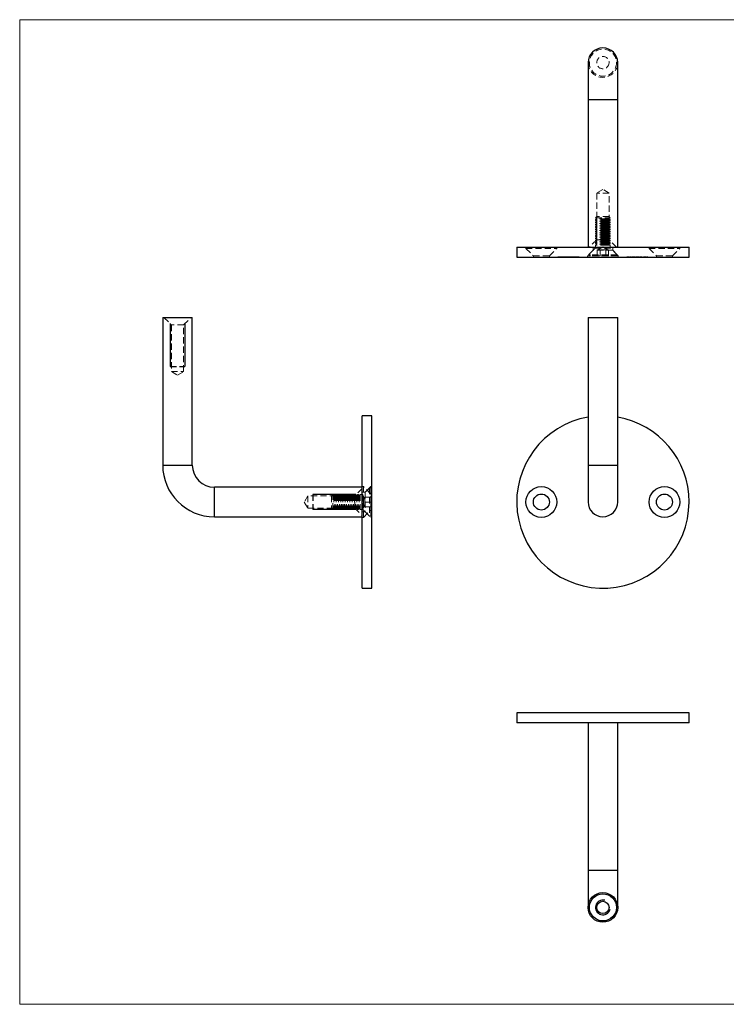
# Model space of a CAD drawing. Units: millimetres. Extents: x 10 to 584, y 10 to 410.
# Drawn here: x 10 to 297, y 10 to 410 of the extents above; entities that cross this region are included whole.
import ezdxf

# ---------------------------------------------------------------- set-up
doc = ezdxf.new("R2010")
doc.units = ezdxf.units.MM
doc.header["$LTSCALE"] = 2
doc.linetypes.add('HIDDEN', pattern=[1.905, 1.27, -0.635])
doc.layers.add('FORMAT', color=7, linetype='Continuous')

msp = doc.modelspace()

# ---------------------------------------------------------------- linework, layer by layer
at = {"color": 7, "linetype": 'Continuous', "lineweight": 18}
for p, q in [((584, 410), (10, 410)), ((10, 410), (10, 10)), ((10, 10), (584, 10))]:
    msp.add_line(p, q, dxfattribs=at)
at = {"color": 7, "linetype": 'Continuous', "lineweight": 25}
for p, q in [((240.88, 392.56), (240.88, 377.56)), ((252.88, 377.56), (252.88, 392.56)), ((240.88, 377.56), (240.88, 317.56)), ((252.88, 317.56), (252.88, 377.56)), ((211.88, 317.56), (211.88, 313.56)), ((211.88, 317.56), (281.88, 317.56)), ((281.88, 313.56), (281.88, 317.56)), ((211.88, 313.56), (281.88, 313.56)), ((68.09, 289.06), (68.09, 229.06)), ((68.09, 289.06), (74.09, 289.06)), ((74.09, 289.06), (80.09, 289.06)), ((80.09, 229.06), (80.09, 289.06)), ((240.88, 289.06), (240.88, 229.06)), ((240.88, 289.06), (252.88, 289.06)), ((252.88, 229.06), (252.88, 289.06)), ((153.09, 249.06), (149.09, 249.06)), ((149.09, 214.06), (149.09, 249.06)), ((153.09, 214.06), (153.09, 249.06)), ((240.88, 229.06), (240.88, 214.06)), ((252.88, 214.06), (252.88, 229.06)), ((149.09, 220.06), (89.09, 220.06)), ((149.09, 179.06), (149.09, 214.06)), ((153.09, 179.06), (153.09, 214.06)), ((89.09, 208.06), (149.09, 208.06)), ((149.09, 179.06), (153.09, 179.06)), ((211.88, 128.36), (211.88, 124.36)), ((281.88, 128.36), (211.88, 128.36)), ((281.88, 124.36), (281.88, 128.36)), ((281.88, 124.36), (211.88, 124.36)), ((240.88, 124.36), (240.88, 64.36)), ((252.88, 64.36), (252.88, 124.36)), ((240.88, 64.36), (240.88, 49.36)), ((252.88, 49.36), (252.88, 64.36))]:
    msp.add_line(p, q, dxfattribs=at)
at = {"color": 8, "linetype": 'Continuous', "lineweight": 25}
for p, q in [((240.88, 377.56), (252.88, 377.56)), ((68.09, 229.06), (74.09, 229.06)), ((74.09, 229.06), (80.09, 229.06)), ((240.88, 229.06), (252.88, 229.06)), ((89.09, 214.06), (89.09, 220.06)), ((89.09, 208.06), (89.09, 214.06)), ((252.88, 64.36), (240.88, 64.36))]:
    msp.add_line(p, q, dxfattribs=at)
at = {"color": 7, "linetype": 'HIDDEN', "lineweight": 18}
for p, q in [((252.88, 377.56), (240.88, 377.56)), ((246.88, 341.06), (244.38, 339.56)), ((249.38, 339.56), (246.88, 341.06)), ((249.38, 339.56), (244.38, 339.56)), ((244.38, 339.56), (244.38, 320.56)), ((249.38, 320.56), (249.38, 339.56)), ((244.44, 329.07), (243.88, 328.68)), ((248.38, 328.68), (243.88, 328.68)), ((243.88, 328.68), (243.88, 328.53)), ((248.38, 328.53), (243.88, 328.53)), ((243.88, 328.53), (244.44, 328.14)), ((244.44, 328.14), (243.88, 327.75)), ((244.44, 330.01), (243.89, 329.46)), ((243.89, 329.46), (249.88, 329.46)), ((243.89, 329.46), (244.44, 329.07)), ((244.76, 330.01), (244.44, 330.01)), ((248.1, 329.07), (244.44, 329.07)), ((248.1, 328.14), (244.44, 328.14)), ((249.33, 330.01), (244.76, 330.01)), ((249.33, 329.07), (248.1, 329.07)), ((249.33, 328.14), (248.1, 328.14)), ((249.88, 328.68), (248.38, 328.68)), ((249.88, 328.53), (248.38, 328.53)), ((249.88, 329.46), (249.33, 330.01)), ((249.33, 329.07), (249.88, 329.46)), ((249.88, 328.68), (249.33, 329.07)), ((249.33, 328.14), (249.88, 328.53)), ((249.88, 327.75), (249.33, 328.14)), ((249.88, 328.53), (249.88, 328.68)), ((248.38, 327.75), (243.88, 327.75)), ((243.88, 327.75), (243.88, 327.59)), ((248.38, 327.59), (243.88, 327.59)), ((243.88, 327.59), (244.44, 327.21)), ((244.44, 327.21), (243.88, 326.82)), ((248.38, 326.82), (243.88, 326.82)), ((243.88, 326.82), (243.88, 326.66)), ((248.38, 326.66), (243.88, 326.66)), ((243.88, 326.66), (244.44, 326.27)), ((244.44, 326.27), (243.88, 325.88)), ((248.38, 325.88), (243.88, 325.88)), ((243.88, 325.88), (243.88, 325.73)), ((248.38, 325.73), (243.88, 325.73)), ((243.88, 325.73), (244.44, 325.34)), ((244.44, 325.34), (243.88, 324.95)), ((248.38, 324.95), (243.88, 324.95)), ((243.88, 324.95), (243.88, 324.79)), ((248.38, 324.79), (243.88, 324.79)), ((243.88, 324.79), (244.44, 324.41)), ((244.44, 324.41), (243.88, 324.02)), ((248.38, 324.02), (243.88, 324.02)), ((243.88, 324.02), (243.88, 323.86)), ((248.1, 327.21), (244.44, 327.21)), ((248.1, 326.27), (244.44, 326.27)), ((248.1, 325.34), (244.44, 325.34)), ((248.1, 324.41), (244.44, 324.41)), ((249.33, 327.21), (248.1, 327.21)), ((249.33, 326.27), (248.1, 326.27)), ((249.33, 325.34), (248.1, 325.34)), ((249.33, 324.41), (248.1, 324.41)), ((249.88, 327.75), (248.38, 327.75)), ((249.88, 327.59), (248.38, 327.59)), ((249.88, 326.82), (248.38, 326.82)), ((249.88, 326.66), (248.38, 326.66)), ((249.88, 325.88), (248.38, 325.88)), ((249.88, 325.73), (248.38, 325.73)), ((249.88, 324.95), (248.38, 324.95)), ((249.88, 324.79), (248.38, 324.79)), ((249.88, 324.02), (248.38, 324.02)), ((249.33, 327.21), (249.88, 327.59)), ((249.88, 326.82), (249.33, 327.21)), ((249.33, 326.27), (249.88, 326.66)), ((249.88, 325.88), (249.33, 326.27)), ((249.33, 325.34), (249.88, 325.73)), ((249.88, 324.95), (249.33, 325.34)), ((249.33, 324.41), (249.88, 324.79)), ((249.88, 324.02), (249.33, 324.41)), ((249.88, 327.59), (249.88, 327.75)), ((249.88, 326.66), (249.88, 326.82)), ((249.88, 325.73), (249.88, 325.88)), ((249.88, 324.79), (249.88, 324.95)), ((249.88, 323.86), (249.88, 324.02)), ((244.38, 320.56), (241.38, 317.56)), ((248.38, 323.86), (243.88, 323.86)), ((243.88, 323.86), (244.44, 323.47)), ((244.44, 323.47), (243.88, 323.08)), ((248.38, 323.08), (243.88, 323.08)), ((243.88, 323.08), (243.88, 322.93)), ((248.38, 322.93), (243.88, 322.93)), ((243.88, 322.93), (244.44, 322.54)), ((244.44, 322.54), (243.88, 322.15)), ((248.38, 322.15), (243.88, 322.15)), ((243.88, 322.15), (243.88, 321.99)), ((248.38, 321.99), (243.88, 321.99)), ((243.88, 321.99), (244.44, 321.61)), ((244.44, 321.61), (243.88, 321.22)), ((248.38, 321.22), (243.88, 321.22)), ((243.88, 321.22), (243.88, 321.06)), ((248.38, 321.06), (243.88, 321.06)), ((243.88, 321.06), (244.44, 320.67)), ((244.44, 320.67), (243.88, 320.28)), ((248.38, 320.28), (243.88, 320.28)), ((243.88, 320.28), (243.88, 320.13)), ((248.38, 320.13), (243.88, 320.13)), ((243.88, 320.13), (244.44, 319.74)), ((244.38, 320.56), (249.38, 320.56)), ((248.1, 323.47), (244.44, 323.47)), ((248.1, 322.54), (244.44, 322.54)), ((248.1, 321.61), (244.44, 321.61)), ((248.1, 320.67), (244.44, 320.67)), ((249.33, 323.47), (248.1, 323.47)), ((249.33, 322.54), (248.1, 322.54)), ((249.33, 321.61), (248.1, 321.61)), ((249.33, 320.67), (248.1, 320.67)), ((249.88, 323.86), (248.38, 323.86)), ((249.88, 323.08), (248.38, 323.08)), ((249.88, 322.93), (248.38, 322.93)), ((249.88, 322.15), (248.38, 322.15)), ((249.88, 321.99), (248.38, 321.99)), ((249.88, 321.22), (248.38, 321.22)), ((249.88, 321.06), (248.38, 321.06)), ((249.88, 320.28), (248.38, 320.28)), ((249.88, 320.13), (248.38, 320.13)), ((249.33, 323.47), (249.88, 323.86)), ((249.88, 323.08), (249.33, 323.47)), ((249.33, 322.54), (249.88, 322.93)), ((249.88, 322.15), (249.33, 322.54)), ((249.33, 321.61), (249.88, 321.99)), ((249.88, 321.22), (249.33, 321.61)), ((249.33, 320.67), (249.88, 321.06)), ((249.88, 320.28), (249.33, 320.67)), ((249.33, 319.74), (249.88, 320.13)), ((252.38, 317.56), (249.38, 320.56)), ((249.88, 322.93), (249.88, 323.08)), ((249.88, 321.99), (249.88, 322.15)), ((249.88, 321.06), (249.88, 321.22)), ((249.88, 320.13), (249.88, 320.28)), ((215.63, 317.56), (215.63, 317.06)), ((215.63, 317.06), (228.13, 317.06)), ((215.63, 317.06), (218.63, 314.06)), ((225.13, 314.06), (228.13, 317.06)), ((228.13, 317.06), (228.13, 317.56)), ((242.88, 316.31), (240.63, 314.06)), ((243.79, 317.22), (241.1, 314.52)), ((242.88, 317.56), (242.88, 316.31)), ((250.88, 316.31), (242.88, 316.31)), ((249.97, 317.22), (243.8, 317.22)), ((244.44, 319.74), (243.88, 319.35)), ((248.38, 319.35), (243.88, 319.35)), ((243.88, 319.35), (243.88, 319.19)), ((248.38, 319.19), (243.88, 319.19)), ((243.88, 319.19), (244.44, 318.81)), ((244.44, 318.81), (243.88, 318.42)), ((248.38, 318.42), (243.88, 318.42)), ((243.88, 318.42), (243.88, 317.43)), ((243.88, 317.43), (249.88, 317.43)), ((248.1, 319.74), (244.44, 319.74)), ((248.1, 318.81), (244.44, 318.81)), ((244.56, 316.51), (245.14, 316.51)), ((244.56, 316.51), (244.56, 314.01)), ((246.88, 317.67), (244.87, 316.51)), ((245.14, 316.51), (245.72, 316.51)), ((245.72, 316.51), (246.88, 316.51)), ((245.72, 316.51), (245.72, 314.01)), ((248.89, 316.51), (246.88, 317.67)), ((246.88, 316.51), (248.04, 316.51)), ((248.04, 316.51), (248.62, 316.51)), ((248.04, 316.51), (248.04, 314.01)), ((249.33, 319.74), (248.1, 319.74)), ((249.33, 318.81), (248.1, 318.81)), ((249.88, 319.35), (248.38, 319.35)), ((249.88, 319.19), (248.38, 319.19)), ((249.88, 318.42), (248.38, 318.42)), ((248.62, 316.51), (249.2, 316.51)), ((249.2, 316.51), (249.2, 314.01)), ((249.88, 319.35), (249.33, 319.74)), ((249.33, 318.81), (249.88, 319.19)), ((249.88, 318.42), (249.33, 318.81)), ((249.88, 319.19), (249.88, 319.35)), ((249.88, 317.43), (249.88, 318.42)), ((252.67, 314.52), (249.97, 317.22)), ((250.88, 316.31), (250.88, 317.56)), ((253.13, 314.06), (250.88, 316.31)), ((265.63, 317.56), (265.63, 317.06)), ((265.63, 317.06), (278.13, 317.06)), ((265.63, 317.06), (268.63, 314.06)), ((275.13, 314.06), (278.13, 317.06)), ((278.13, 317.06), (278.13, 317.56)), ((218.63, 314.06), (225.13, 314.06)), ((218.63, 314.06), (218.63, 313.56)), ((225.13, 313.56), (225.13, 314.06)), ((228.57, 313.66), (228.57, 313.56)), ((228.69, 313.66), (228.69, 313.56)), ((228.74, 313.66), (228.74, 313.56)), ((229.03, 313.66), (229.03, 313.56)), ((229.03, 313.66), (229.03, 313.56)), ((229.35, 313.66), (229.35, 313.56)), ((229.47, 313.66), (229.47, 313.56)), ((229.59, 313.66), (229.59, 313.56)), ((229.59, 313.66), (229.74, 313.66)), ((229.74, 313.66), (229.86, 313.66)), ((229.74, 313.66), (229.74, 313.56)), ((229.77, 313.66), (229.77, 313.56)), ((229.86, 313.66), (229.86, 313.56)), ((229.86, 313.66), (230.49, 313.66)), ((230.26, 313.66), (230.26, 313.56)), ((230.49, 313.66), (230.49, 313.56)), ((230.61, 313.66), (230.61, 313.56)), ((230.61, 313.66), (231.51, 313.66)), ((230.63, 313.66), (230.63, 313.56)), ((230.74, 313.66), (230.74, 313.56)), ((230.89, 313.66), (230.89, 313.56)), ((230.99, 313.66), (230.99, 313.56)), ((231.03, 313.66), (231.03, 313.56)), ((231.03, 313.66), (231.03, 313.56)), ((231.22, 313.66), (231.22, 313.56)), ((231.34, 313.66), (231.34, 313.56)), ((231.46, 313.66), (231.46, 313.56)), ((231.51, 313.66), (231.51, 313.56)), ((231.61, 313.66), (232.12, 313.66)), ((231.61, 313.66), (231.61, 313.56)), ((232.12, 313.66), (232.12, 313.56)), ((232.24, 313.66), (232.24, 313.56)), ((232.3, 313.66), (232.3, 313.56)), ((232.32, 313.66), (232.32, 313.56)), ((232.36, 313.66), (232.36, 313.56)), ((232.42, 313.66), (232.42, 313.56)), ((232.46, 313.66), (232.46, 313.56)), ((232.69, 313.66), (232.69, 313.56)), ((232.69, 313.66), (232.69, 313.56)), ((232.69, 313.66), (232.69, 313.56)), ((232.69, 313.66), (232.69, 313.56)), ((232.76, 313.66), (232.76, 313.56)), ((232.91, 313.66), (232.91, 313.56)), ((232.97, 313.66), (232.97, 313.56)), ((233.02, 313.66), (233.02, 313.56)), ((233.08, 313.66), (233.08, 313.56)), ((233.14, 313.66), (233.14, 313.56)), ((233.25, 313.66), (233.25, 313.56)), ((233.37, 313.66), (233.37, 313.56)), ((233.42, 313.66), (233.42, 313.56)), ((233.71, 313.66), (233.71, 313.56)), ((233.71, 313.66), (233.71, 313.56)), ((234.03, 313.66), (234.03, 313.56)), ((234.15, 313.66), (234.15, 313.56)), ((234.27, 313.66), (234.27, 313.56)), ((234.34, 313.66), (234.34, 313.56)), ((234.35, 313.66), (234.35, 313.56)), ((234.39, 313.66), (234.39, 313.56)), ((234.46, 313.66), (234.46, 313.56)), ((234.49, 313.66), (234.49, 313.56)), ((234.72, 313.66), (234.72, 313.56)), ((234.73, 313.66), (234.73, 313.56)), ((234.73, 313.66), (234.73, 313.56)), ((234.73, 313.66), (234.73, 313.56)), ((234.8, 313.66), (234.8, 313.56)), ((234.95, 313.66), (234.95, 313.56)), ((235, 313.66), (235, 313.56)), ((235.05, 313.66), (235.05, 313.56)), ((235.12, 313.66), (235.12, 313.56)), ((235.17, 313.66), (235.17, 313.56)), ((235.29, 313.66), (235.29, 313.56)), ((235.41, 313.66), (235.41, 313.56)), ((235.46, 313.66), (235.46, 313.56)), ((235.74, 313.66), (235.74, 313.56)), ((235.75, 313.66), (235.75, 313.56)), ((236.07, 313.66), (236.07, 313.56)), ((236.19, 313.66), (236.19, 313.56)), ((236.32, 313.66), (236.32, 313.56)), ((236.38, 313.66), (236.38, 313.56)), ((236.44, 313.66), (236.44, 313.56)), ((236.74, 313.66), (236.74, 313.56)), ((236.76, 313.66), (236.76, 313.56)), ((236.78, 313.66), (236.78, 313.56)), ((236.79, 313.66), (236.79, 313.56)), ((236.83, 313.66), (236.83, 313.56)), ((236.9, 313.66), (236.9, 313.56)), ((236.92, 313.66), (236.92, 313.56)), ((237.05, 313.66), (237.05, 313.56)), ((237.07, 313.66), (237.07, 313.56)), ((237.19, 313.66), (237.19, 313.56)), ((253.13, 314.06), (240.63, 314.06)), ((240.63, 314.06), (240.63, 313.56)), ((241.87, 314.52), (241.1, 314.52)), ((241.1, 314.52), (241.1, 314.01)), ((241.87, 314.01), (241.1, 314.01)), ((252.67, 314.52), (241.87, 314.52)), ((252.67, 314.01), (241.87, 314.01)), ((252.67, 314.01), (252.67, 314.52)), ((253.13, 313.56), (253.13, 314.06)), ((256.56, 313.66), (256.56, 313.56)), ((256.56, 313.66), (256.68, 313.66)), ((256.68, 313.66), (256.68, 313.56)), ((256.7, 313.66), (256.7, 313.56)), ((256.93, 313.66), (256.93, 313.56)), ((256.95, 313.66), (256.95, 313.56)), ((257.28, 313.66), (257.28, 313.56)), ((257.29, 313.66), (257.29, 313.56)), ((257.29, 313.66), (257.41, 313.66)), ((257.41, 313.66), (257.41, 313.56)), ((257.68, 313.66), (257.68, 313.56)), ((257.68, 313.66), (257.8, 313.66)), ((257.8, 313.66), (257.8, 313.56)), ((257.82, 313.66), (257.82, 313.56)), ((258.05, 313.66), (258.05, 313.56)), ((258.07, 313.66), (258.07, 313.56)), ((258.4, 313.66), (258.4, 313.56)), ((258.41, 313.66), (258.53, 313.66)), ((258.41, 313.66), (258.41, 313.56)), ((258.53, 313.66), (258.53, 313.56)), ((258.8, 313.66), (258.92, 313.66)), ((258.8, 313.66), (258.8, 313.56)), ((258.92, 313.66), (258.92, 313.56)), ((259.31, 313.66), (259.31, 313.56)), ((259.31, 313.66), (259.31, 313.56)), ((259.31, 313.66), (259.31, 313.56)), ((259.32, 313.66), (259.32, 313.56)), ((259.7, 313.66), (259.7, 313.56)), ((259.82, 313.66), (259.82, 313.56)), ((260.06, 313.66), (260.18, 313.66)), ((260.06, 313.66), (260.06, 313.56)), ((260.18, 313.66), (260.18, 313.56)), ((260.39, 313.66), (260.39, 313.56)), ((260.41, 313.66), (260.41, 313.56)), ((260.72, 313.66), (260.84, 313.66)), ((260.72, 313.66), (260.72, 313.56)), ((260.74, 313.66), (260.74, 313.56)), ((260.84, 313.66), (260.84, 313.56)), ((261.05, 313.66), (261.05, 313.56)), ((261.07, 313.66), (261.07, 313.56)), ((261.25, 313.66), (261.25, 313.56)), ((261.38, 313.66), (261.5, 313.66)), ((261.38, 313.66), (261.38, 313.56)), ((261.5, 313.66), (261.5, 313.56)), ((261.77, 313.66), (261.77, 313.56)), ((261.77, 313.66), (261.89, 313.66)), ((261.89, 313.66), (261.89, 313.56)), ((262.28, 313.66), (262.28, 313.56)), ((262.28, 313.66), (262.28, 313.56)), ((262.28, 313.66), (262.28, 313.56)), ((262.29, 313.66), (262.29, 313.56)), ((262.67, 313.66), (262.67, 313.56)), ((262.79, 313.66), (262.79, 313.56)), ((263.03, 313.66), (263.03, 313.56)), ((263.03, 313.66), (263.15, 313.66)), ((263.15, 313.66), (263.15, 313.56)), ((263.37, 313.66), (263.37, 313.56)), ((263.42, 313.66), (263.42, 313.56)), ((263.47, 313.66), (263.47, 313.56)), ((263.48, 313.66), (263.48, 313.56)), ((263.52, 313.66), (263.52, 313.56)), ((263.85, 313.66), (263.85, 313.56)), ((263.86, 313.66), (263.86, 313.56)), ((263.86, 313.66), (263.86, 313.56)), ((263.88, 313.66), (263.88, 313.56)), ((264.1, 313.66), (264.1, 313.56)), ((264.22, 313.66), (264.22, 313.56)), ((264.23, 313.66), (264.23, 313.56)), ((264.24, 313.66), (264.24, 313.56)), ((264.35, 313.66), (264.35, 313.56)), ((264.52, 313.66), (264.52, 313.56)), ((264.52, 313.66), (265.05, 313.66)), ((265.05, 313.66), (265.16, 313.66)), ((265.05, 313.66), (265.05, 313.56)), ((265.16, 313.66), (265.16, 313.56)), ((268.63, 314.06), (275.13, 314.06)), ((268.63, 314.06), (268.63, 313.56)), ((275.13, 313.56), (275.13, 314.06)), ((68.59, 289.06), (71.59, 286.06)), ((76.59, 286.06), (79.59, 289.06)), ((76.59, 286.06), (71.59, 286.06)), ((71.59, 286.06), (71.59, 267.06)), ((76.59, 267.06), (76.59, 286.06)), ((71.59, 267.06), (76.59, 267.06)), ((71.59, 267.06), (74.09, 265.56)), ((74.09, 265.56), (76.59, 267.06)), ((80.09, 229.06), (68.09, 229.06)), ((89.09, 220.06), (89.09, 208.06)), ((149.59, 220.31), (149.09, 220.31)), ((149.59, 214.06), (149.59, 220.31)), ((152.59, 217.31), (149.59, 220.31)), ((152.59, 220.31), (150.34, 218.06)), ((152.59, 220.31), (152.59, 217.31)), ((153.09, 220.31), (152.59, 220.31)), ((127.09, 216.56), (125.59, 214.06)), ((127.09, 216.56), (127.09, 211.56)), ((146.09, 216.56), (127.09, 216.56)), ((137.19, 217.06), (136.64, 216.51)), ((136.64, 216.51), (136.64, 211.62)), ((137.19, 211.07), (137.19, 217.06)), ((137.58, 216.51), (137.19, 217.06)), ((137.97, 217.06), (137.58, 216.51)), ((137.58, 216.51), (137.58, 211.95)), ((137.97, 217.06), (137.97, 211.47)), ((138.12, 217.06), (137.97, 217.06)), ((138.12, 217.06), (138.12, 211.47)), ((138.51, 216.51), (138.12, 217.06)), ((138.9, 217.06), (138.51, 216.51)), ((138.51, 216.51), (138.51, 211.95)), ((138.9, 217.06), (138.9, 211.47)), ((139.06, 217.06), (138.9, 217.06)), ((139.06, 217.06), (139.06, 211.47)), ((139.44, 216.51), (139.06, 217.06)), ((139.83, 217.06), (139.44, 216.51)), ((139.44, 216.51), (139.44, 211.95)), ((139.83, 217.06), (139.83, 211.47)), ((139.99, 217.06), (139.83, 217.06)), ((139.99, 217.06), (139.99, 211.47)), ((140.38, 216.51), (139.99, 217.06)), ((140.77, 217.06), (140.38, 216.51)), ((140.38, 216.51), (140.38, 211.95)), ((140.77, 217.06), (140.77, 211.47)), ((140.92, 217.06), (140.77, 217.06)), ((140.92, 217.06), (140.92, 211.47)), ((141.31, 216.51), (140.92, 217.06)), ((141.7, 217.06), (141.31, 216.51)), ((141.31, 216.51), (141.31, 211.95)), ((141.7, 217.06), (141.7, 211.47)), ((141.86, 217.06), (141.7, 217.06)), ((141.86, 217.06), (141.86, 211.47)), ((142.24, 216.51), (141.86, 217.06)), ((142.63, 217.06), (142.24, 216.51)), ((142.24, 216.51), (142.24, 211.95)), ((142.63, 217.06), (142.63, 211.47)), ((142.79, 217.06), (142.63, 217.06)), ((142.79, 217.06), (142.79, 211.47)), ((143.18, 216.51), (142.79, 217.06)), ((143.57, 217.06), (143.18, 216.51)), ((143.18, 216.51), (143.18, 211.95)), ((143.57, 217.06), (143.57, 211.47)), ((143.72, 217.06), (143.57, 217.06)), ((143.72, 217.06), (143.72, 211.47)), ((144.11, 216.51), (143.72, 217.06)), ((144.5, 217.06), (144.11, 216.51)), ((144.11, 216.51), (144.11, 211.95)), ((144.5, 217.06), (144.5, 211.47)), ((144.66, 217.06), (144.5, 217.06)), ((144.66, 217.06), (144.66, 211.47)), ((145.04, 216.51), (144.66, 217.06)), ((145.43, 217.06), (145.04, 216.51)), ((145.04, 216.51), (145.04, 211.95)), ((145.43, 217.06), (145.43, 211.47)), ((145.59, 217.06), (145.43, 217.06)), ((145.59, 217.06), (145.59, 211.47)), ((145.98, 216.51), (145.59, 217.06)), ((146.37, 217.06), (145.98, 216.51)), ((145.98, 216.51), (145.98, 211.95)), ((149.09, 219.56), (146.09, 216.56)), ((146.09, 211.56), (146.09, 216.56)), ((146.37, 217.06), (146.37, 211.47)), ((146.52, 217.06), (146.37, 217.06)), ((146.52, 217.06), (146.52, 211.47)), ((146.91, 216.51), (146.52, 217.06)), ((147.3, 217.06), (146.91, 216.51)), ((146.91, 216.51), (146.91, 211.95)), ((147.3, 217.06), (147.3, 211.47)), ((147.46, 217.06), (147.3, 217.06)), ((147.46, 217.06), (147.46, 211.47)), ((147.84, 216.51), (147.46, 217.06)), ((148.23, 217.06), (147.84, 216.51)), ((147.84, 216.51), (147.84, 211.95)), ((148.23, 217.06), (148.23, 211.47)), ((149.22, 217.06), (148.23, 217.06)), ((150.14, 216.07), (148.98, 214.06)), ((150.34, 218.06), (149.09, 218.06)), ((149.22, 217.06), (149.22, 211.08)), ((152.13, 219.85), (149.43, 217.15)), ((149.43, 210.99), (149.43, 217.15)), ((150.14, 215.07), (150.14, 216.07)), ((150.14, 216.07), (152.64, 216.07)), ((150.34, 218.06), (150.34, 210.06)), ((152.13, 219.85), (152.13, 208.28)), ((152.64, 219.85), (152.13, 219.85)), ((152.59, 214.06), (152.59, 217.31)), ((153.09, 217.31), (152.59, 217.31)), ((152.64, 219.85), (152.64, 208.28)), ((125.59, 214.06), (127.09, 211.56)), ((148.98, 214.06), (150.14, 212.05)), ((149.59, 207.81), (149.59, 214.06)), ((150.14, 214.06), (150.14, 215.07)), ((150.14, 213.06), (150.14, 214.06)), ((150.14, 214.06), (152.64, 214.06)), ((150.14, 212.05), (150.14, 213.06)), ((150.14, 212.05), (152.64, 212.05)), ((152.59, 210.81), (152.59, 214.06)), ((152.99, 215.39), (152.99, 215.42)), ((152.99, 215.42), (153.09, 215.42)), ((152.99, 215.39), (153.09, 215.39)), ((152.99, 214.06), (152.99, 215.39)), ((152.99, 215.29), (153.09, 215.29)), ((152.99, 215.25), (153.09, 215.25)), ((152.99, 215.08), (153.09, 215.08)), ((152.99, 215.08), (153.09, 215.08)), ((152.99, 215.08), (153.09, 215.08)), ((152.99, 215.08), (153.09, 215.08)), ((152.99, 215.05), (153.09, 215.05)), ((152.99, 215.03), (153.09, 215.03)), ((152.99, 215.03), (153.09, 215.03)), ((152.99, 215.02), (153.09, 215.02)), ((152.99, 215), (153.09, 215)), ((152.99, 214.98), (153.09, 214.98)), ((152.99, 214.93), (153.09, 214.93)), ((152.99, 214.9), (153.09, 214.9)), ((152.99, 214.87), (153.09, 214.87)), ((152.99, 214.86), (153.09, 214.86)), ((152.99, 214.86), (153.09, 214.86)), ((152.99, 214.86), (153.09, 214.86)), ((152.99, 214.86), (153.09, 214.86)), ((152.99, 214.85), (153.09, 214.85)), ((152.99, 214.84), (153.09, 214.84)), ((152.99, 214.84), (153.09, 214.84)), ((152.99, 214.84), (153.09, 214.84)), ((152.99, 214.81), (153.09, 214.81)), ((152.99, 214.81), (153.09, 214.81)), ((152.99, 214.79), (153.09, 214.79)), ((152.99, 214.74), (153.09, 214.74)), ((152.99, 214.73), (153.09, 214.73)), ((152.99, 214.73), (153.09, 214.73)), ((152.99, 214.71), (153.09, 214.71)), ((152.99, 214.69), (153.09, 214.69)), ((152.99, 214.67), (153.09, 214.67)), ((152.99, 214.64), (153.09, 214.64)), ((152.99, 214.61), (153.09, 214.61)), ((152.99, 214.59), (153.09, 214.59)), ((152.99, 214.59), (153.09, 214.59)), ((152.99, 214.56), (153.09, 214.56)), ((152.99, 214.56), (153.09, 214.56)), ((152.99, 214.55), (153.09, 214.55)), ((152.99, 214.55), (153.09, 214.55)), ((152.99, 214.55), (153.09, 214.55)), ((152.99, 214.55), (153.09, 214.55)), ((152.99, 214.55), (153.09, 214.55)), ((152.99, 214.52), (153.09, 214.52)), ((152.99, 214.52), (153.09, 214.52)), ((152.99, 214.51), (153.09, 214.51)), ((152.99, 214.5), (153.09, 214.5)), ((152.99, 214.5), (153.09, 214.5)), ((152.99, 214.47), (153.09, 214.47)), ((152.99, 214.46), (153.09, 214.46)), ((152.99, 214.45), (153.09, 214.45)), ((152.99, 214.44), (153.09, 214.44)), ((152.99, 214.42), (153.09, 214.42)), ((152.99, 214.41), (153.09, 214.41)), ((152.99, 214.4), (153.09, 214.4)), ((152.99, 214.39), (153.09, 214.39)), ((152.99, 214.37), (153.09, 214.37)), ((152.99, 214.31), (153.09, 214.31)), ((152.99, 214.24), (153.09, 214.24)), ((152.99, 214.23), (153.09, 214.23)), ((152.99, 214.2), (153.09, 214.2)), ((152.99, 214.17), (153.09, 214.17)), ((152.99, 214.06), (153.09, 214.06)), ((152.99, 214.05), (153.09, 214.05)), ((152.99, 214.03), (153.09, 214.03)), ((127.09, 211.56), (146.09, 211.56)), ((136.64, 211.62), (137.19, 211.07)), ((137.19, 211.07), (137.58, 211.62)), ((137.58, 211.95), (137.58, 211.62)), ((137.58, 211.62), (137.97, 211.06)), ((137.97, 211.47), (137.97, 211.06)), ((137.97, 211.06), (138.12, 211.06)), ((138.12, 211.06), (138.51, 211.62)), ((138.12, 211.47), (138.12, 211.06)), ((138.51, 211.95), (138.51, 211.62)), ((138.51, 211.62), (138.9, 211.06)), ((138.9, 211.47), (138.9, 211.06)), ((138.9, 211.06), (139.06, 211.06)), ((139.06, 211.06), (139.44, 211.62)), ((139.06, 211.47), (139.06, 211.06)), ((139.44, 211.95), (139.44, 211.62)), ((139.44, 211.62), (139.83, 211.06)), ((139.83, 211.47), (139.83, 211.06)), ((139.83, 211.06), (139.99, 211.06)), ((139.99, 211.06), (140.38, 211.62)), ((139.99, 211.47), (139.99, 211.06)), ((140.38, 211.95), (140.38, 211.62)), ((140.38, 211.62), (140.77, 211.06)), ((140.77, 211.47), (140.77, 211.06)), ((140.77, 211.06), (140.92, 211.06)), ((140.92, 211.06), (141.31, 211.62)), ((140.92, 211.47), (140.92, 211.06)), ((141.31, 211.95), (141.31, 211.62)), ((141.31, 211.62), (141.7, 211.06)), ((141.7, 211.47), (141.7, 211.06)), ((141.7, 211.06), (141.86, 211.06)), ((141.86, 211.06), (142.24, 211.62)), ((141.86, 211.47), (141.86, 211.06)), ((142.24, 211.95), (142.24, 211.62)), ((142.24, 211.62), (142.63, 211.06)), ((142.63, 211.47), (142.63, 211.06)), ((142.63, 211.06), (142.79, 211.06)), ((142.79, 211.06), (143.18, 211.62)), ((142.79, 211.47), (142.79, 211.06)), ((143.18, 211.95), (143.18, 211.62)), ((143.18, 211.62), (143.57, 211.06)), ((143.57, 211.47), (143.57, 211.06)), ((143.57, 211.06), (143.72, 211.06)), ((143.72, 211.06), (144.11, 211.62)), ((143.72, 211.47), (143.72, 211.06)), ((144.11, 211.95), (144.11, 211.62)), ((144.11, 211.62), (144.5, 211.06)), ((144.5, 211.47), (144.5, 211.06)), ((144.5, 211.06), (144.66, 211.06)), ((144.66, 211.06), (145.04, 211.62)), ((144.66, 211.47), (144.66, 211.06)), ((145.04, 211.95), (145.04, 211.62)), ((145.04, 211.62), (145.43, 211.06)), ((145.43, 211.47), (145.43, 211.06)), ((145.43, 211.06), (145.59, 211.06)), ((145.59, 211.06), (145.98, 211.62)), ((145.59, 211.47), (145.59, 211.06)), ((145.98, 211.95), (145.98, 211.62)), ((145.98, 211.62), (146.37, 211.06)), ((146.09, 211.56), (149.09, 208.56)), ((146.37, 211.47), (146.37, 211.06)), ((146.37, 211.06), (146.52, 211.06)), ((146.52, 211.06), (146.91, 211.62)), ((146.52, 211.47), (146.52, 211.06)), ((146.91, 211.95), (146.91, 211.62)), ((146.91, 211.62), (147.3, 211.06)), ((147.3, 211.47), (147.3, 211.06)), ((147.3, 211.06), (147.46, 211.06)), ((147.46, 211.06), (147.84, 211.62)), ((147.46, 211.47), (147.46, 211.06)), ((147.84, 211.95), (147.84, 211.62)), ((147.84, 211.62), (148.23, 211.06)), ((148.23, 211.47), (148.23, 211.06)), ((148.23, 211.06), (149.22, 211.06)), ((149.09, 210.06), (150.34, 210.06)), ((149.43, 210.98), (152.13, 208.28)), ((149.59, 207.81), (152.59, 210.81)), ((150.34, 210.06), (152.59, 207.81)), ((152.13, 208.28), (152.64, 208.28)), ((152.59, 210.81), (152.59, 207.81)), ((152.59, 210.81), (153.09, 210.81)), ((149.09, 207.81), (149.59, 207.81)), ((152.59, 207.81), (153.09, 207.81))]:
    msp.add_line(p, q, dxfattribs=at)
for radius in [5.5, 2.5]:
    msp.add_circle((246.88, 392.56), radius, dxfattribs=at)
at = {"color": 7, "linetype": 'Continuous', "lineweight": 25}
for centre, radius in [((221.88, 214.06), 6.25), ((271.88, 214.06), 6.25), ((221.88, 214.06), 3.25), ((271.88, 214.06), 3.25), ((246.88, 49.36), 6), ((246.88, 49.36), 5.5), ((246.88, 49.36), 2.5)]:
    msp.add_circle(centre, radius, dxfattribs=at)
for centre, radius, start, end in [((246.88, 392.56), 6, 0, 180), ((246.88, 214.06), 35, 99.8709, 0), ((246.88, 214.06), 35, 0, 80.1291), ((89.09, 229.06), 21, 180, 270), ((89.09, 229.06), 9, 180, 270), ((246.88, 214.06), 6, 180, 0)]:
    msp.add_arc(centre, radius, start, end, dxfattribs=at)
at = {"color": 7, "linetype": 'HIDDEN', "lineweight": 18}
for centre, radius, start, end in [((246.88, 392.56), 6, 180, 0), ((243.58, 317.43), 0.3, 315, 0), ((250.18, 317.43), 0.3, 180, 225), ((149.22, 217.36), 0.3, 270, 315), ((149.22, 210.76), 0.3, 45, 90)]:
    msp.add_arc(centre, radius, start, end, dxfattribs=at)
for points, knots in [([(228.57, 313.66), (228.57, 313.66), (228.57, 313.66), (228.58, 313.66), (228.58, 313.66), (228.59, 313.66), (228.6, 313.66), (228.61, 313.66), (228.62, 313.66), (228.63, 313.66), (228.65, 313.66), (228.67, 313.66), (228.68, 313.66), (228.7, 313.66), (228.72, 313.66), (228.75, 313.66), (228.77, 313.66), (228.8, 313.66), (228.82, 313.66), (228.85, 313.66), (228.88, 313.66), (228.91, 313.66), (228.94, 313.66), (228.97, 313.66), (229, 313.66), (229.02, 313.66), (229.03, 313.66)], [0, 0, 0, 0, 0.065063, 0.126773, 0.185516, 0.240765, 0.29298, 0.34225, 0.388919, 0.432776, 0.474628, 0.514775, 0.553606, 0.591426, 0.628028, 0.663804, 0.698984, 0.733591, 0.767628, 0.801208, 0.834264, 0.866981, 0.89972, 0.932702, 0.966176, 1, 1, 1, 1]), ([(229.03, 313.66), (229.04, 313.66), (229.06, 313.66), (229.09, 313.66), (229.12, 313.66), (229.15, 313.66), (229.18, 313.66), (229.21, 313.66), (229.23, 313.66), (229.26, 313.66), (229.28, 313.66), (229.31, 313.66), (229.33, 313.66), (229.35, 313.66), (229.37, 313.66), (229.38, 313.66), (229.4, 313.66), (229.42, 313.66), (229.43, 313.66), (229.44, 313.66), (229.45, 313.66), (229.46, 313.66), (229.46, 313.66), (229.47, 313.66), (229.47, 313.66), (229.47, 313.66), (229.47, 313.66)], [0, 0, 0, 0, 0.033787, 0.066622, 0.099285, 0.131361, 0.163585, 0.196104, 0.228902, 0.262158, 0.295991, 0.330218, 0.36506, 0.400951, 0.43762, 0.475708, 0.515381, 0.556414, 0.599765, 0.646424, 0.696431, 0.749782, 0.806573, 0.867436, 0.931887, 1, 1, 1, 1]), ([(232.24, 313.66), (232.24, 313.66), (232.24, 313.66), (232.25, 313.66), (232.27, 313.66), (232.3, 313.66), (232.33, 313.66), (232.37, 313.66), (232.41, 313.66), (232.46, 313.66), (232.51, 313.66), (232.57, 313.66), (232.63, 313.66), (232.67, 313.66), (232.69, 313.66)], [0, 0, 0, 0, 0.079648, 0.158922, 0.239619, 0.322609, 0.406035, 0.487602, 0.569685, 0.653036, 0.737436, 0.822478, 0.909748, 1, 1, 1, 1]), ([(232.69, 313.66), (232.71, 313.66), (232.74, 313.66), (232.78, 313.66), (232.82, 313.66), (232.85, 313.66), (232.89, 313.66), (232.92, 313.66), (232.95, 313.66), (232.98, 313.66), (233.01, 313.66), (233.04, 313.66), (233.06, 313.66), (233.08, 313.66), (233.1, 313.66), (233.11, 313.66), (233.13, 313.66), (233.13, 313.66), (233.14, 313.66)], [0, 0, 0, 0, 0.065541, 0.128963, 0.190377, 0.250092, 0.308548, 0.366398, 0.424542, 0.48317, 0.542243, 0.601739, 0.662506, 0.724856, 0.789128, 0.856346, 0.926295, 1, 1, 1, 1]), ([(233.25, 313.66), (233.25, 313.66), (233.26, 313.66), (233.26, 313.66), (233.26, 313.66), (233.27, 313.66), (233.28, 313.66), (233.29, 313.66), (233.3, 313.66), (233.31, 313.66), (233.33, 313.66), (233.35, 313.66), (233.36, 313.66), (233.38, 313.66), (233.41, 313.66), (233.43, 313.66), (233.45, 313.66), (233.48, 313.66), (233.5, 313.66), (233.53, 313.66), (233.56, 313.66), (233.59, 313.66), (233.62, 313.66), (233.65, 313.66), (233.68, 313.66), (233.7, 313.66), (233.71, 313.66)], [0, 0, 0, 0, 0.065063, 0.126773, 0.185516, 0.240765, 0.29298, 0.34225, 0.388919, 0.432776, 0.474628, 0.514775, 0.553606, 0.591426, 0.628028, 0.663804, 0.698984, 0.733591, 0.767628, 0.801208, 0.834264, 0.866981, 0.89972, 0.932702, 0.966176, 1, 1, 1, 1]), ([(233.71, 313.66), (233.72, 313.66), (233.74, 313.66), (233.77, 313.66), (233.8, 313.66), (233.83, 313.66), (233.86, 313.66), (233.89, 313.66), (233.91, 313.66), (233.94, 313.66), (233.96, 313.66), (233.99, 313.66), (234.01, 313.66), (234.03, 313.66), (234.05, 313.66), (234.07, 313.66), (234.08, 313.66), (234.1, 313.66), (234.11, 313.66), (234.12, 313.66), (234.13, 313.66), (234.14, 313.66), (234.15, 313.66), (234.15, 313.66), (234.15, 313.66), (234.15, 313.66), (234.15, 313.66)], [0, 0, 0, 0, 0.033787, 0.066622, 0.099285, 0.131361, 0.163585, 0.196104, 0.228902, 0.262158, 0.295991, 0.330218, 0.36506, 0.400951, 0.43762, 0.475708, 0.515381, 0.556414, 0.599765, 0.646424, 0.696431, 0.749782, 0.806573, 0.867436, 0.931887, 1, 1, 1, 1]), ([(234.27, 313.66), (234.27, 313.66), (234.27, 313.66), (234.29, 313.66), (234.3, 313.66), (234.33, 313.66), (234.36, 313.66), (234.4, 313.66), (234.45, 313.66), (234.5, 313.66), (234.55, 313.66), (234.61, 313.66), (234.67, 313.66), (234.71, 313.66), (234.73, 313.66)], [0, 0, 0, 0, 0.079648, 0.158922, 0.239619, 0.322609, 0.406035, 0.487602, 0.569685, 0.653036, 0.737436, 0.822478, 0.909748, 1, 1, 1, 1]), ([(234.73, 313.66), (234.74, 313.66), (234.77, 313.66), (234.81, 313.66), (234.85, 313.66), (234.89, 313.66), (234.92, 313.66), (234.96, 313.66), (234.99, 313.66), (235.02, 313.66), (235.05, 313.66), (235.07, 313.66), (235.1, 313.66), (235.12, 313.66), (235.13, 313.66), (235.15, 313.66), (235.16, 313.66), (235.17, 313.66), (235.17, 313.66)], [0, 0, 0, 0, 0.065541, 0.128963, 0.190377, 0.250092, 0.308548, 0.366398, 0.424542, 0.48317, 0.542243, 0.601739, 0.662506, 0.724856, 0.789128, 0.856346, 0.926295, 1, 1, 1, 1]), ([(235.29, 313.66), (235.29, 313.66), (235.29, 313.66), (235.29, 313.66), (235.3, 313.66), (235.3, 313.66), (235.31, 313.66), (235.32, 313.66), (235.33, 313.66), (235.35, 313.66), (235.36, 313.66), (235.38, 313.66), (235.4, 313.66), (235.42, 313.66), (235.44, 313.66), (235.46, 313.66), (235.49, 313.66), (235.51, 313.66), (235.54, 313.66), (235.57, 313.66), (235.6, 313.66), (235.62, 313.66), (235.65, 313.66), (235.68, 313.66), (235.71, 313.66), (235.74, 313.66), (235.75, 313.66)], [0, 0, 0, 0, 0.065063, 0.126773, 0.185516, 0.240765, 0.29298, 0.34225, 0.388919, 0.432776, 0.474628, 0.514775, 0.553606, 0.591426, 0.628028, 0.663804, 0.698984, 0.733591, 0.767628, 0.801208, 0.834264, 0.866981, 0.89972, 0.932702, 0.966176, 1, 1, 1, 1]), ([(235.75, 313.66), (235.76, 313.66), (235.78, 313.66), (235.81, 313.66), (235.84, 313.66), (235.87, 313.66), (235.89, 313.66), (235.92, 313.66), (235.95, 313.66), (235.97, 313.66), (236, 313.66), (236.02, 313.66), (236.04, 313.66), (236.06, 313.66), (236.08, 313.66), (236.1, 313.66), (236.12, 313.66), (236.13, 313.66), (236.15, 313.66), (236.16, 313.66), (236.17, 313.66), (236.17, 313.66), (236.18, 313.66), (236.19, 313.66), (236.19, 313.66), (236.19, 313.66), (236.19, 313.66)], [0, 0, 0, 0, 0.033787, 0.066622, 0.099285, 0.131361, 0.163585, 0.196104, 0.228902, 0.262158, 0.295991, 0.330218, 0.36506, 0.400951, 0.43762, 0.475708, 0.515381, 0.556414, 0.599765, 0.646424, 0.696431, 0.749782, 0.806573, 0.867436, 0.931887, 1, 1, 1, 1]), ([(236.32, 313.66), (236.32, 313.66), (236.33, 313.66), (236.33, 313.66), (236.33, 313.66), (236.34, 313.66), (236.35, 313.66), (236.36, 313.66), (236.37, 313.66), (236.38, 313.66), (236.4, 313.66), (236.42, 313.66), (236.44, 313.66), (236.46, 313.66), (236.48, 313.66), (236.5, 313.66), (236.52, 313.66), (236.55, 313.66), (236.57, 313.66), (236.6, 313.66), (236.63, 313.66), (236.66, 313.66), (236.69, 313.66), (236.72, 313.66), (236.75, 313.66), (236.77, 313.66), (236.79, 313.66)], [0, 0, 0, 0, 0.044014, 0.087434, 0.130118, 0.172554, 0.214555, 0.256298, 0.298438, 0.340849, 0.382715, 0.423924, 0.464246, 0.504074, 0.543862, 0.583567, 0.623094, 0.663229, 0.703551, 0.743938, 0.784541, 0.82575, 0.867757, 0.910745, 0.954914, 1, 1, 1, 1]), ([(236.79, 313.66), (236.8, 313.66), (236.82, 313.66), (236.86, 313.66), (236.9, 313.66), (236.93, 313.66), (236.97, 313.66), (237, 313.66), (237.03, 313.66), (237.06, 313.66), (237.08, 313.66), (237.11, 313.66), (237.13, 313.66), (237.15, 313.66), (237.16, 313.66), (237.17, 313.66), (237.18, 313.66), (237.19, 313.66), (237.19, 313.66)], [0, 0, 0, 0, 0.065421, 0.128708, 0.190236, 0.250724, 0.310637, 0.370766, 0.431615, 0.493523, 0.555883, 0.617342, 0.678668, 0.740711, 0.802985, 0.866803, 0.932347, 1, 1, 1, 1]), ([(256.68, 313.66), (256.68, 313.66), (256.68, 313.66), (256.68, 313.66), (256.69, 313.66), (256.69, 313.66), (256.69, 313.66), (256.69, 313.66), (256.69, 313.66), (256.7, 313.66), (256.7, 313.66)], [0, 0, 0, 0, 0.17885, 0.34211, 0.489826, 0.623254, 0.74008, 0.841483, 0.928908, 1, 1, 1, 1]), ([(256.74, 313.66), (256.76, 313.66), (256.81, 313.66), (256.89, 313.66), (256.95, 313.66)], [0, 0, 0, 0, 0.383809, 1, 1, 1, 1]), ([(256.95, 313.66), (256.96, 313.66), (256.98, 313.66), (257, 313.66), (257.03, 313.66), (257.06, 313.66), (257.08, 313.66), (257.11, 313.66), (257.13, 313.66), (257.16, 313.66), (257.18, 313.66), (257.2, 313.66), (257.22, 313.66), (257.23, 313.66), (257.25, 313.66), (257.26, 313.66), (257.27, 313.66), (257.27, 313.66), (257.28, 313.66)], [0, 0, 0, 0, 0.063986, 0.126627, 0.188984, 0.25023, 0.312351, 0.374574, 0.438148, 0.50292, 0.567974, 0.630771, 0.692935, 0.754398, 0.815218, 0.876117, 0.938015, 1, 1, 1, 1]), ([(257.8, 313.66), (257.8, 313.66), (257.8, 313.66), (257.8, 313.66), (257.8, 313.66), (257.81, 313.66), (257.81, 313.66), (257.81, 313.66), (257.81, 313.66), (257.82, 313.66), (257.82, 313.66)], [0, 0, 0, 0, 0.17885, 0.34211, 0.489826, 0.623254, 0.74008, 0.841483, 0.928908, 1, 1, 1, 1]), ([(257.85, 313.66), (257.88, 313.66), (257.93, 313.66), (258.01, 313.66), (258.07, 313.66)], [0, 0, 0, 0, 0.3837746, 1, 1, 1, 1]), ([(258.07, 313.66), (258.08, 313.66), (258.09, 313.66), (258.12, 313.66), (258.15, 313.66), (258.18, 313.66), (258.2, 313.66), (258.23, 313.66), (258.25, 313.66), (258.27, 313.66), (258.3, 313.66), (258.32, 313.66), (258.33, 313.66), (258.35, 313.66), (258.36, 313.66), (258.38, 313.66), (258.39, 313.66), (258.39, 313.66), (258.4, 313.66)], [0, 0, 0, 0, 0.063986, 0.126627, 0.188984, 0.25023, 0.312351, 0.374574, 0.438148, 0.50292, 0.567974, 0.630771, 0.692935, 0.754398, 0.815218, 0.876117, 0.938015, 1, 1, 1, 1]), ([(258.92, 313.66), (258.94, 313.66), (258.96, 313.66), (259.01, 313.66), (259.05, 313.66), (259.1, 313.66), (259.15, 313.66), (259.2, 313.66), (259.26, 313.66), (259.3, 313.66), (259.32, 313.66)], [0, 0, 0, 0, 0.134298, 0.262085, 0.38627, 0.507165, 0.6273, 0.748145, 0.87237, 1, 1, 1, 1]), ([(259.32, 313.66), (259.33, 313.66), (259.37, 313.66), (259.42, 313.66), (259.47, 313.66), (259.51, 313.66), (259.55, 313.66), (259.6, 313.66), (259.64, 313.66), (259.67, 313.66), (259.71, 313.66), (259.74, 313.66), (259.76, 313.66), (259.79, 313.66), (259.8, 313.66), (259.81, 313.66), (259.82, 313.66), (259.82, 313.66), (259.82, 313.66)], [0, 0, 0, 0, 0.06462, 0.1274335, 0.1890041, 0.2499301, 0.3106685, 0.372329, 0.4349391, 0.4995755, 0.5641912, 0.6267352, 0.6881093, 0.7492936, 0.8103305, 0.8719012, 0.9350459, 1, 1, 1, 1]), ([(260.18, 313.66), (260.18, 313.66), (260.18, 313.66), (260.18, 313.66), (260.18, 313.66), (260.18, 313.66), (260.19, 313.66), (260.19, 313.66), (260.19, 313.66), (260.2, 313.66), (260.21, 313.66), (260.23, 313.66), (260.25, 313.66), (260.28, 313.66), (260.31, 313.66), (260.34, 313.66), (260.37, 313.66), (260.39, 313.66), (260.41, 313.66)], [0, 0, 0, 0, 0.078343, 0.150563, 0.216151, 0.27568, 0.328707, 0.375904, 0.417302, 0.452693, 0.517265, 0.581217, 0.645322, 0.712024, 0.78013, 0.850218, 0.922649, 1, 1, 1, 1]), ([(260.41, 313.66), (260.42, 313.66), (260.45, 313.66), (260.49, 313.66), (260.54, 313.66), (260.57, 313.66), (260.61, 313.66), (260.64, 313.66), (260.67, 313.66), (260.68, 313.66), (260.69, 313.66), (260.7, 313.66), (260.71, 313.66), (260.71, 313.66), (260.72, 313.66), (260.72, 313.66), (260.72, 313.66), (260.72, 313.66), (260.72, 313.66)], [0, 0, 0, 0, 0.068158, 0.134707, 0.201865, 0.270788, 0.340024, 0.408083, 0.476813, 0.547346, 0.58564, 0.628865, 0.677153, 0.730803, 0.789807, 0.854325, 0.924365, 1, 1, 1, 1]), ([(260.84, 313.66), (260.84, 313.66), (260.84, 313.66), (260.84, 313.66), (260.84, 313.66), (260.84, 313.66), (260.85, 313.66), (260.85, 313.66), (260.86, 313.66), (260.86, 313.66), (260.87, 313.66), (260.89, 313.66), (260.91, 313.66), (260.94, 313.66), (260.97, 313.66), (261, 313.66), (261.03, 313.66), (261.06, 313.66), (261.07, 313.66)], [0, 0, 0, 0, 0.08253, 0.158779, 0.227738, 0.289946, 0.345499, 0.393896, 0.436374, 0.472122, 0.536384, 0.599078, 0.661948, 0.726311, 0.791771, 0.858647, 0.927305, 1, 1, 1, 1]), ([(261.07, 313.66), (261.08, 313.66), (261.11, 313.66), (261.15, 313.66), (261.19, 313.66), (261.23, 313.66), (261.27, 313.66), (261.3, 313.66), (261.33, 313.66), (261.34, 313.66), (261.35, 313.66), (261.36, 313.66), (261.37, 313.66), (261.37, 313.66), (261.38, 313.66), (261.38, 313.66), (261.38, 313.66), (261.38, 313.66), (261.38, 313.66)], [0, 0, 0, 0, 0.068677, 0.136871, 0.206114, 0.277538, 0.349772, 0.421251, 0.492911, 0.567027, 0.606614, 0.649704, 0.697303, 0.749086, 0.804881, 0.865485, 0.930237, 1, 1, 1, 1]), ([(261.89, 313.66), (261.9, 313.66), (261.93, 313.66), (261.97, 313.66), (262.02, 313.66), (262.07, 313.66), (262.12, 313.66), (262.17, 313.66), (262.23, 313.66), (262.27, 313.66), (262.29, 313.66)], [0, 0, 0, 0, 0.134298, 0.262085, 0.38627, 0.507165, 0.6273, 0.748145, 0.87237, 1, 1, 1, 1]), ([(262.29, 313.66), (262.3, 313.66), (262.34, 313.66), (262.39, 313.66), (262.43, 313.66), (262.48, 313.66), (262.52, 313.66), (262.56, 313.66), (262.6, 313.66), (262.64, 313.66), (262.68, 313.66), (262.71, 313.66), (262.73, 313.66), (262.75, 313.66), (262.77, 313.66), (262.78, 313.66), (262.79, 313.66), (262.79, 313.66), (262.79, 313.66)], [0, 0, 0, 0, 0.06462, 0.127433, 0.189004, 0.24993, 0.310668, 0.372329, 0.434939, 0.499576, 0.564191, 0.626735, 0.688109, 0.749294, 0.810331, 0.871901, 0.935046, 1, 1, 1, 1]), ([(263.42, 313.66), (263.43, 313.66), (263.44, 313.66), (263.47, 313.66), (263.5, 313.66), (263.53, 313.66), (263.57, 313.66), (263.6, 313.66), (263.64, 313.66), (263.68, 313.66), (263.72, 313.66), (263.77, 313.66), (263.81, 313.66), (263.85, 313.66), (263.86, 313.66)], [0, 0, 0, 0, 0.09337, 0.181661, 0.265874, 0.346355, 0.4246, 0.501903, 0.579992, 0.658443, 0.738672, 0.821894, 0.908801, 1, 1, 1, 1]), ([(263.86, 313.66), (263.88, 313.66), (263.92, 313.66), (263.97, 313.66), (264.02, 313.66), (264.07, 313.66), (264.11, 313.66), (264.15, 313.66), (264.19, 313.66), (264.22, 313.66), (264.25, 313.66), (264.28, 313.66), (264.3, 313.66), (264.32, 313.66), (264.33, 313.66), (264.34, 313.66), (264.35, 313.66), (264.35, 313.66), (264.35, 313.66)], [0, 0, 0, 0, 0.071579, 0.139629, 0.204797, 0.268135, 0.329814, 0.391301, 0.453434, 0.516552, 0.579631, 0.641119, 0.701294, 0.76081, 0.819932, 0.87892, 0.938983, 1, 1, 1, 1])]:
    msp.add_open_spline(points, degree=3, knots=knots, dxfattribs=at)
at = {"layer": 'FORMAT'}
for p, q in [((71.09, 286.56), (71.09, 269.06)), ((77.09, 286.56), (77.09, 269.06)), ((146.59, 217.06), (129.09, 217.06)), ((146.59, 211.06), (129.09, 211.06))]:
    msp.add_line(p, q, dxfattribs=at)
at = {"layer": 'FORMAT', "linetype": 'HIDDEN'}
for p, q in [((71.09, 269.06), (77.09, 269.06)), ((129.09, 217.06), (129.09, 211.06))]:
    msp.add_line(p, q, dxfattribs=at)
at = {"layer": 'FORMAT'}
msp.add_arc((246.88, 49.36), 3, 75, 345, dxfattribs=at)

doc.saveas('drawing.dxf')
